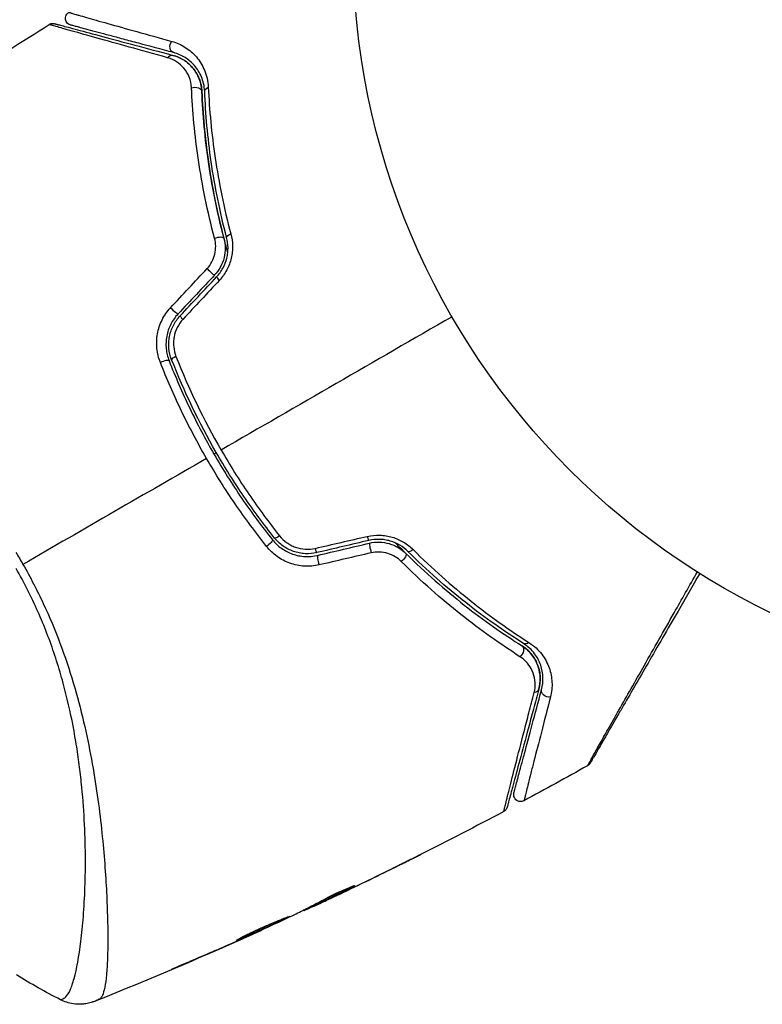
# Model space of a CAD drawing. Units: millimetres. Extents: x -5606 to 5548, y -5266 to 5889.
# Drawn here: x -274 to -221, y 2126 to 2196 of the extents above; entities that cross this region are included whole.
import ezdxf

# ---------------------------------------------------------------- set-up
doc = ezdxf.new("R2010")
doc.units = ezdxf.units.MM
doc.layers.add('2d', color=230, linetype='Continuous')

msp = doc.modelspace()

# ---------------------------------------------------------------- linework, layer by layer
at = {"layer": '2d'}
for p, q in [((-247.008, 2135.733), (-247.008, 2135.732)), ((-250.163, 2134.327), (-250.15, 2134.304)), ((-252.195, 2133.233), (-252.192, 2133.227)), ((-251.093, 2133.812), (-251.093, 2133.812)), ((-251.065, 2133.765), (-251.063, 2133.761)), ((-267.754, 2132.979), (-267.754, 2132.979)), ((-253.684, 2132.606), (-253.656, 2132.559)), ((-253.537, 2132.68), (-253.502, 2132.62)), ((-252.755, 2133.08), (-252.709, 2132.999)), ((-252.621, 2133.149), (-252.574, 2133.068)), ((-269.465, 2131.991), (-269.464, 2131.991)), ((-256.652, 2131.201), (-256.638, 2131.176)), ((-257.667, 2130.738), (-257.656, 2130.719)), ((-258.61, 2130.321), (-258.599, 2130.301)), ((-262.361, 2128.704), (-262.347, 2128.681))]:
    msp.add_line(p, q, dxfattribs=at)
msp.add_circle((-197.132, 2201.639), 53, dxfattribs=at)
at = {"layer": '2d', "extrusion": (0, 0, -1)}
for centre, major_axis, ratio, start_param, end_param in [((-262.85, 2194.543), (0.129, 0.483), 0.77624, 3.141593, 5.23741), ((-263.16, 2193.384), (0.129, 0.483), 0.750634, -1.073065, 0), ((-261.458, 2191.257), (0.5, 0.021), 0.647067, 4.231046, 6.283185), ((-260.259, 2191.307), (0.5, 0.021), 0.626901, 3.141593, 4.239655), ((-259.862, 2180.628), (0.484, 0.127), 0.37544, 4.416933, 6.283185), ((-258.701, 2180.933), (0.484, 0.127), 0.365048, 3.141593, 4.422425), ((-255.358, 2159.589), (0.391, 0.312), 0.213783, 1.822719, 3.141593), ((-256.295, 2158.84), (0.391, 0.312), 0.219733, 0, 1.827195), ((-246.692, 2157.818), (0.352, 0.355), 0.37544, 0, 1.866252), ((-245.848, 2158.67), (0.352, 0.355), 0.365048, 1.86076, 3.141593), ((-237.643, 2152.135), (0.268, 0.422), 0.626901, 2.04353, 3.141593), ((-238.285, 2151.121), (0.268, 0.422), 0.647067, 0, 2.05214), ((-237.294, 2148.583), (-0.483, 0.129), 0.750634, 3.141593, 4.214658), ((-236.135, 2148.273), (-0.483, 0.129), 0.77624, 4.187368, 6.283185)]:
    msp.add_ellipse(centre, major_axis=major_axis, ratio=ratio, start_param=start_param, end_param=end_param, dxfattribs=at)
at = {"layer": '2d'}
for centre, major_axis, ratio, start_param, end_param in [((-260.411, 2178.469), (-0.364, 0.342), 0.084811, 1.143201, 3.141593), ((-259.536, 2177.647), (-0.364, 0.342), 0.095637, 0, 1.180471), ((-263.029, 2175.684), (-0.364, 0.342), 0.107057, 1.173425, 3.141593), ((-262.154, 2174.862), (-0.364, 0.342), 0.117624, 0, 1.210531), ((-263.778, 2171.8), (0.466, 0.182), 0.219733, 0, 1.827195), ((-262.661, 2172.238), (0.466, 0.182), 0.213783, 1.822719, 3.141593), ((-249.111, 2159.59), (-0.114, 0.487), 0.095637, 1.961122, 3.141593), ((-248.837, 2158.422), (-0.114, 0.487), 0.084811, 0, 1.998392), ((-252.832, 2158.716), (-0.114, 0.487), 0.117624, 1.931062, 3.141593), ((-252.558, 2157.548), (-0.114, 0.487), 0.107057, 0, 1.968168)]:
    msp.add_ellipse(centre, major_axis=major_axis, ratio=ratio, start_param=start_param, end_param=end_param, dxfattribs=at)
for points, knots in [([(-270.363, 2196.039), (-270.391, 2196.047), (-270.418, 2196.056), (-270.469, 2196.08), (-270.493, 2196.094), (-270.56, 2196.139), (-270.599, 2196.176), (-270.663, 2196.26), (-270.689, 2196.307), (-270.723, 2196.407), (-270.733, 2196.46), (-270.735, 2196.566), (-270.727, 2196.619), (-270.696, 2196.72), (-270.672, 2196.768), (-270.603, 2196.866), (-270.553, 2196.913), (-270.497, 2196.948)], [0, 0, 0, 0, 0.0085509, 0.0085509, 0.0168583, 0.0168583, 0.0326746, 0.0326746, 0.048491, 0.048491, 0.0643073, 0.0643073, 0.0801236, 0.0801236, 0.09594, 0.09594, 0.1158548, 0.1158548, 0.1158548, 0.1158548]), ([(-270.497, 2196.948), (-270.497, 2196.948), (-270.493, 2196.947), (-270.479, 2196.943), (-270.468, 2196.94), (-270.437, 2196.931), (-270.415, 2196.925), (-270.377, 2196.914), (-270.369, 2196.912), (-270.353, 2196.907), (-270.348, 2196.906), (-270.306, 2196.892), (-270.245, 2196.873), (-270.105, 2196.832), (-270.051, 2196.816), (-269.926, 2196.78), (-269.855, 2196.76), (-269.622, 2196.693), (-269.439, 2196.641), (-268.813, 2196.464), (-268.295, 2196.318), (-267.085, 2195.979), (-266.391, 2195.786), (-264.851, 2195.356), (-264.01, 2195.123), (-263.109, 2194.872)], [0.03575528, 0.03575528, 0.03575528, 0.03575528, 0.03969316, 0.03969316, 0.04410351, 0.04410351, 0.04851386, 0.04851386, 0.04961645, 0.04961645, 0.05071904, 0.05071904, 0.05292421, 0.05292421, 0.0540268, 0.0540268, 0.05512939, 0.05512939, 0.05733456, 0.05733456, 0.06174491, 0.06174491, 0.06615527, 0.06615527, 0.07056562, 0.07056562, 0.07056562, 0.07056562]), ([(-271.897, 2196.078), (-271.851, 2196.107), (-271.8, 2196.128), (-271.712, 2196.149), (-271.675, 2196.154), (-271.616, 2196.155), (-271.593, 2196.153), (-271.547, 2196.148), (-271.524, 2196.143), (-271.502, 2196.137)], [0.00000183, 0.00000183, 0.00000183, 0.00000183, 0.01617297, 0.01617297, 0.02716319, 0.02716319, 0.03397065, 0.03397065, 0.04090987, 0.04090987, 0.04090987, 0.04090987]), ([(-263.417, 2193.7), (-264.402, 2193.974), (-265.319, 2194.228), (-267.004, 2194.697), (-267.774, 2194.912), (-269.146, 2195.295), (-269.749, 2195.464), (-270.501, 2195.676), (-270.724, 2195.739), (-271.105, 2195.848), (-271.265, 2195.893), (-271.519, 2195.967), (-271.614, 2195.995), (-271.703, 2196.022), (-271.724, 2196.029), (-271.748, 2196.037), (-271.754, 2196.039), (-271.798, 2196.051), (-271.826, 2196.059), (-271.864, 2196.069), (-271.876, 2196.073), (-271.892, 2196.077), (-271.896, 2196.078), (-271.897, 2196.078)], [0, 0, 0, 0, 0.00458375, 0.00458375, 0.0091675, 0.0091675, 0.01375124, 0.01375124, 0.01604312, 0.01604312, 0.01833499, 0.01833499, 0.02062686, 0.02062686, 0.0217728, 0.0217728, 0.02291874, 0.02291874, 0.02750249, 0.02750249, 0.03208623, 0.03208623, 0.03605725, 0.03605725, 0.03605725, 0.03605725]), ([(-271.502, 2196.137), (-271.502, 2196.137), (-271.498, 2196.136), (-271.482, 2196.132), (-271.47, 2196.129), (-271.432, 2196.119), (-271.405, 2196.111), (-271.361, 2196.099), (-271.354, 2196.097), (-271.332, 2196.092), (-271.312, 2196.086), (-271.225, 2196.063), (-271.132, 2196.038), (-270.88, 2195.97), (-270.721, 2195.928), (-270.34, 2195.826), (-270.118, 2195.766), (-269.365, 2195.565), (-268.761, 2195.403), (-267.388, 2195.035), (-266.618, 2194.828), (-264.932, 2194.377), (-264.016, 2194.131), (-263.031, 2193.867)], [0.03687716, 0.03687716, 0.03687716, 0.03687716, 0.04076651, 0.04076651, 0.04529612, 0.04529612, 0.04982573, 0.04982573, 0.05095814, 0.05095814, 0.05209054, 0.05209054, 0.05435535, 0.05435535, 0.05662015, 0.05662015, 0.05888496, 0.05888496, 0.06341457, 0.06341457, 0.06794418, 0.06794418, 0.0724738, 0.0724738, 0.0724738, 0.0724738]), ([(-262.979, 2194.061), (-263.879, 2194.302), (-264.718, 2194.526), (-265.874, 2194.836), (-266.24, 2194.934), (-266.931, 2195.119), (-267.256, 2195.206), (-268.165, 2195.45), (-268.684, 2195.589), (-269.311, 2195.757), (-269.494, 2195.806), (-269.727, 2195.869), (-269.797, 2195.887), (-269.922, 2195.921), (-269.976, 2195.935), (-270.115, 2195.973), (-270.175, 2195.989), (-270.215, 2195.999), (-270.22, 2196.001), (-270.237, 2196.005), (-270.245, 2196.007), (-270.282, 2196.017), (-270.304, 2196.023), (-270.335, 2196.032), (-270.345, 2196.034), (-270.359, 2196.038), (-270.363, 2196.039), (-270.363, 2196.039)], [0, 0, 0, 0, 0.00442564, 0.00442564, 0.00663846, 0.00663846, 0.00885128, 0.00885128, 0.01327693, 0.01327693, 0.01548975, 0.01548975, 0.01659616, 0.01659616, 0.01770257, 0.01770257, 0.01991539, 0.01991539, 0.0210218, 0.0210218, 0.02212821, 0.02212821, 0.02655385, 0.02655385, 0.03097949, 0.03097949, 0.03492314, 0.03492314, 0.03492314, 0.03492314]), ([(-263.109, 2194.872), (-262.756, 2194.774), (-262.438, 2194.629), (-262.001, 2194.348), (-261.862, 2194.244), (-261.597, 2194.014), (-261.471, 2193.887), (-261.121, 2193.476), (-260.924, 2193.164), (-260.697, 2192.621), (-260.633, 2192.427), (-260.539, 2192.019), (-260.508, 2191.804), (-260.497, 2191.576)], [0, 0, 0, 0, 0.001726559, 0.001726559, 0.002589839, 0.002589839, 0.003453118, 0.003453118, 0.005179677, 0.005179677, 0.006042957, 0.006042957, 0.006906237, 0.006906237, 0.006906237, 0.006906237]), ([(-260.758, 2191.286), (-260.766, 2191.484), (-260.793, 2191.67), (-260.875, 2192.019), (-260.93, 2192.184), (-261.125, 2192.643), (-261.294, 2192.904), (-261.592, 2193.246), (-261.699, 2193.351), (-261.923, 2193.542), (-262.04, 2193.628), (-262.411, 2193.86), (-262.68, 2193.98), (-262.979, 2194.061)], [0, 0, 0, 0, 0.000810209, 0.000810209, 0.001620418, 0.001620418, 0.003240837, 0.003240837, 0.004051046, 0.004051046, 0.004861255, 0.004861255, 0.006481673, 0.006481673, 0.006481673, 0.006481673]), ([(-261.701, 2191.534), (-261.714, 2191.824), (-261.776, 2192.082), (-261.968, 2192.554), (-262.095, 2192.76), (-262.395, 2193.121), (-262.57, 2193.277), (-262.962, 2193.533), (-263.177, 2193.634), (-263.417, 2193.7)], [0, 0, 0, 0, 0.00112788, 0.00112788, 0.002255761, 0.002255761, 0.003383641, 0.003383641, 0.004511522, 0.004511522, 0.004511522, 0.004511522]), ([(-260.958, 2191.278), (-260.966, 2191.474), (-260.994, 2191.654), (-261.075, 2191.99), (-261.129, 2192.147), (-261.321, 2192.582), (-261.484, 2192.823), (-261.855, 2193.238), (-262.066, 2193.411), (-262.52, 2193.69), (-262.765, 2193.796), (-263.031, 2193.867)], [0, 0, 0, 0, 0.000793414, 0.000793414, 0.001586828, 0.001586828, 0.003173655, 0.003173655, 0.004760483, 0.004760483, 0.00634731, 0.00634731, 0.00634731, 0.00634731]), ([(-263.031, 2193.867), (-262.74, 2193.789), (-262.479, 2193.671), (-262.121, 2193.44), (-262.007, 2193.354), (-261.795, 2193.167), (-261.696, 2193.065), (-261.424, 2192.739), (-261.271, 2192.49), (-261.044, 2191.924), (-260.972, 2191.617), (-260.958, 2191.278)], [0, 0, 0, 0, 0.001221021, 0.001221021, 0.001831532, 0.001831532, 0.002442042, 0.002442042, 0.003663063, 0.003663063, 0.004884084, 0.004884084, 0.004884084, 0.004884084]), ([(-260.049, 2180.765), (-260.562, 2182.702), (-260.937, 2184.569), (-261.469, 2188.163), (-261.627, 2189.891), (-261.701, 2191.534)], [0, 0, 0, 0, 0.00637549, 0.00637549, 0.01275098, 0.01275098, 0.01275098, 0.01275098]), ([(-259.102, 2179.745), (-259.159, 2179.945), (-259.215, 2180.146), (-259.536, 2181.33), (-259.77, 2182.313), (-260.168, 2184.228), (-260.332, 2185.165), (-260.603, 2186.995), (-260.709, 2187.889), (-260.87, 2189.626), (-260.925, 2190.472), (-260.958, 2191.278)], [0.03841577, 0.03841577, 0.03841577, 0.03841577, 0.03907858, 0.03907858, 0.0423315, 0.0423315, 0.04558442, 0.04558442, 0.04883735, 0.04883735, 0.05209027, 0.05209027, 0.05209027, 0.05209027]), ([(-260.958, 2191.278), (-260.892, 2189.674), (-260.744, 2187.987), (-260.236, 2184.476), (-259.876, 2182.65), (-259.378, 2180.755)], [0, 0, 0, 0, 0.00623929, 0.00623929, 0.01247858, 0.01247858, 0.01247858, 0.01247858]), ([(-259.185, 2180.806), (-259.676, 2182.674), (-260.034, 2184.483), (-260.542, 2187.98), (-260.691, 2189.669), (-260.758, 2191.286)], [0, 0, 0, 0, 0.0061147, 0.0061147, 0.01222939, 0.01222939, 0.01222939, 0.01222939]), ([(-260.497, 2191.576), (-260.425, 2189.957), (-260.269, 2188.264), (-259.747, 2184.757), (-259.382, 2182.942), (-258.884, 2181.066)], [0, 0, 0, 0, 0.00615511, 0.00615511, 0.01231023, 0.01231023, 0.01231023, 0.01231023]), ([(-260.588, 2178.583), (-260.451, 2178.73), (-260.336, 2178.892), (-260.147, 2179.246), (-260.077, 2179.434), (-259.987, 2179.816), (-259.967, 2180.013), (-259.974, 2180.395), (-260.001, 2180.585), (-260.049, 2180.765)], [0, 0, 0, 0, 0.000596874, 0.000596874, 0.001193747, 0.001193747, 0.001790621, 0.001790621, 0.002387495, 0.002387495, 0.002387495, 0.002387495]), ([(-259.378, 2180.755), (-259.32, 2180.534), (-259.289, 2180.303), (-259.285, 2179.839), (-259.312, 2179.601), (-259.426, 2179.142), (-259.513, 2178.917), (-259.742, 2178.496), (-259.881, 2178.302), (-260.046, 2178.127)], [0, 0, 0, 0, 0.000723096, 0.000723096, 0.001446192, 0.001446192, 0.002169288, 0.002169288, 0.002892384, 0.002892384, 0.002892384, 0.002892384]), ([(-259.901, 2177.99), (-259.722, 2178.18), (-259.569, 2178.392), (-259.324, 2178.847), (-259.23, 2179.095), (-259.14, 2179.465), (-259.119, 2179.59), (-259.091, 2179.84), (-259.085, 2179.967), (-259.091, 2180.337), (-259.125, 2180.576), (-259.185, 2180.806)], [0, 0, 0, 0, 0.000786752, 0.000786752, 0.001573503, 0.001573503, 0.001966879, 0.001966879, 0.002360255, 0.002360255, 0.003147007, 0.003147007, 0.003147007, 0.003147007]), ([(-258.884, 2181.066), (-258.811, 2180.791), (-258.77, 2180.507), (-258.762, 2180.068), (-258.768, 2179.919), (-258.8, 2179.623), (-258.824, 2179.477), (-258.927, 2179.041), (-259.035, 2178.752), (-259.32, 2178.218), (-259.497, 2177.969), (-259.705, 2177.745)], [0, 0, 0, 0, 0.000906856, 0.000906856, 0.001360284, 0.001360284, 0.001813712, 0.001813712, 0.002720568, 0.002720568, 0.003627424, 0.003627424, 0.003627424, 0.003627424]), ([(-263.935, 2171.853), (-264.062, 2172.177), (-264.144, 2172.513), (-264.197, 2173.033), (-264.202, 2173.211), (-264.189, 2173.56), (-264.17, 2173.734), (-264.108, 2174.079), (-264.065, 2174.251), (-263.953, 2174.588), (-263.886, 2174.751), (-263.651, 2175.224), (-263.446, 2175.52), (-263.204, 2175.78)], [0, 0, 0, 0, 0.001056817, 0.001056817, 0.001585225, 0.001585225, 0.002113634, 0.002113634, 0.002642042, 0.002642042, 0.00317045, 0.00317045, 0.004227267, 0.004227267, 0.004227267, 0.004227267]), ([(-262.664, 2175.341), (-262.873, 2175.119), (-263.05, 2174.866), (-263.324, 2174.327), (-263.423, 2174.033), (-263.506, 2173.59), (-263.523, 2173.441), (-263.536, 2173.142), (-263.532, 2172.991), (-263.489, 2172.545), (-263.421, 2172.259), (-263.312, 2171.983)], [0, 0, 0, 0, 0.000919101, 0.000919101, 0.001838201, 0.001838201, 0.002297751, 0.002297751, 0.002757302, 0.002757302, 0.003676402, 0.003676402, 0.003676402, 0.003676402]), ([(-263.126, 2172.056), (-263.229, 2172.317), (-263.294, 2172.594), (-263.333, 2173.012), (-263.336, 2173.152), (-263.323, 2173.433), (-263.306, 2173.575), (-263.253, 2173.853), (-263.216, 2173.989), (-263.125, 2174.256), (-263.069, 2174.387), (-262.875, 2174.767), (-262.713, 2174.997), (-262.519, 2175.204)], [0, 0, 0, 0, 0.000853481, 0.000853481, 0.001280221, 0.001280221, 0.001706962, 0.001706962, 0.002133702, 0.002133702, 0.002560443, 0.002560443, 0.003413923, 0.003413923, 0.003413923, 0.003413923]), ([(-262.321, 2174.942), (-262.484, 2174.767), (-262.619, 2174.573), (-262.834, 2174.144), (-262.909, 2173.916), (-262.973, 2173.565), (-262.986, 2173.445), (-262.995, 2173.208), (-262.992, 2173.091), (-262.957, 2172.74), (-262.901, 2172.508), (-262.814, 2172.289)], [0, 0, 0, 0, 0.000712691, 0.000712691, 0.001425382, 0.001425382, 0.001781728, 0.001781728, 0.002138073, 0.002138073, 0.002850764, 0.002850764, 0.002850764, 0.002850764]), ([(-255.748, 2159.277), (-256.513, 2160.234), (-257.245, 2161.224), (-258.295, 2162.762), (-258.637, 2163.284), (-259.302, 2164.342), (-259.623, 2164.875), (-261.171, 2167.561), (-262.234, 2169.777), (-263.126, 2172.056)], [0, 0, 0, 0, 0.00374303, 0.00374303, 0.00561455, 0.00561455, 0.00748606, 0.00748606, 0.01497212, 0.01497212, 0.01497212, 0.01497212]), ([(-260.623, 2164.982), (-261.261, 2166.087), (-261.864, 2167.229), (-262.97, 2169.525), (-263.475, 2170.684), (-263.935, 2171.853)], [0.007671513, 0.007671513, 0.007671513, 0.007671513, 0.01147923, 0.01147923, 0.015286947, 0.015286947, 0.015286947, 0.015286947]), ([(-263.312, 2171.983), (-262.865, 2170.84), (-262.372, 2169.706), (-261.292, 2167.46), (-260.702, 2166.344), (-259.454, 2164.185), (-258.793, 2163.137), (-257.402, 2161.1), (-256.671, 2160.111), (-255.905, 2159.152)], [0, 0, 0, 0, 0.00375982, 0.00375982, 0.00751965, 0.00751965, 0.01127947, 0.01127947, 0.01503929, 0.01503929, 0.01503929, 0.01503929]), ([(-256.328, 2158.678), (-257.116, 2159.668), (-257.868, 2160.687), (-259.301, 2162.788), (-259.98, 2163.869), (-260.623, 2164.982)], [0, 0, 0, 0, 0.003835757, 0.003835757, 0.007671513, 0.007671513, 0.007671513, 0.007671513]), ([(-259.582, 2165.583), (-259.271, 2165.045), (-258.949, 2164.51), (-258.283, 2163.45), (-257.94, 2162.926), (-256.888, 2161.384), (-256.155, 2160.39), (-255.391, 2159.431)], [0.007483846, 0.007483846, 0.007483846, 0.007483846, 0.009340944, 0.009340944, 0.011198043, 0.011198043, 0.014912239, 0.014912239, 0.014912239, 0.014912239]), ([(-255.391, 2159.431), (-255.244, 2159.246), (-255.075, 2159.085), (-254.788, 2158.878), (-254.686, 2158.815), (-254.477, 2158.705), (-254.369, 2158.657), (-254.034, 2158.536), (-253.795, 2158.487), (-253.321, 2158.458), (-253.079, 2158.478), (-252.846, 2158.532)], [0, 0, 0, 0, 0.0007132, 0.0007132, 0.0010698, 0.0010698, 0.0014264, 0.0014264, 0.0021396, 0.0021396, 0.0028528, 0.0028528, 0.0028528, 0.0028528]), ([(-249.111, 2159.395), (-248.814, 2159.464), (-248.513, 2159.493), (-248.057, 2159.477), (-247.905, 2159.462), (-247.607, 2159.413), (-247.461, 2159.379), (-247.174, 2159.293), (-247.033, 2159.241), (-246.76, 2159.12), (-246.63, 2159.052), (-246.255, 2158.827), (-246.026, 2158.647), (-245.824, 2158.446)], [0, 0, 0, 0, 0.000905823, 0.000905823, 0.001358734, 0.001358734, 0.001811646, 0.001811646, 0.002264557, 0.002264557, 0.002717468, 0.002717468, 0.003623291, 0.003623291, 0.003623291, 0.003623291]), ([(-252.562, 2157.348), (-252.908, 2157.268), (-253.258, 2157.239), (-253.79, 2157.271), (-253.967, 2157.294), (-254.312, 2157.366), (-254.481, 2157.413), (-254.812, 2157.532), (-254.975, 2157.604), (-255.285, 2157.767), (-255.433, 2157.858), (-255.856, 2158.163), (-256.111, 2158.406), (-256.328, 2158.678)], [0, 0, 0, 0, 0.001055909, 0.001055909, 0.001583863, 0.001583863, 0.002111817, 0.002111817, 0.002639772, 0.002639772, 0.003167726, 0.003167726, 0.004223634, 0.004223634, 0.004223634, 0.004223634]), ([(-255.905, 2159.152), (-255.72, 2158.921), (-255.501, 2158.714), (-255.138, 2158.456), (-255.011, 2158.378), (-254.745, 2158.24), (-254.605, 2158.179), (-254.32, 2158.08), (-254.175, 2158.04), (-253.879, 2157.981), (-253.726, 2157.962), (-253.269, 2157.938), (-252.969, 2157.965), (-252.672, 2158.034)], [0, 0, 0, 0, 0.000915866, 0.000915866, 0.001373799, 0.001373799, 0.001831733, 0.001831733, 0.002289666, 0.002289666, 0.002747599, 0.002747599, 0.003663465, 0.003663465, 0.003663465, 0.003663465]), ([(-252.718, 2158.229), (-252.995, 2158.164), (-253.282, 2158.139), (-253.704, 2158.161), (-253.844, 2158.178), (-254.123, 2158.233), (-254.261, 2158.271), (-254.526, 2158.364), (-254.655, 2158.419), (-254.905, 2158.548), (-255.027, 2158.622), (-255.371, 2158.866), (-255.573, 2159.058), (-255.748, 2159.277)], [0, 0, 0, 0, 0.000855596, 0.000855596, 0.001283394, 0.001283394, 0.001711192, 0.001711192, 0.00213899, 0.00213899, 0.002566788, 0.002566788, 0.003422384, 0.003422384, 0.003422384, 0.003422384]), ([(-246.2, 2158.315), (-246.369, 2158.483), (-246.562, 2158.633), (-246.985, 2158.886), (-247.22, 2158.989), (-247.587, 2159.097), (-247.711, 2159.126), (-247.966, 2159.166), (-248.097, 2159.178), (-248.487, 2159.189), (-248.743, 2159.163), (-248.997, 2159.104)], [0, 0, 0, 0, 0.000784153, 0.000784153, 0.001568305, 0.001568305, 0.001960381, 0.001960381, 0.002352458, 0.002352458, 0.00313661, 0.00313661, 0.00313661, 0.00313661]), ([(-248.951, 2158.909), (-248.716, 2158.964), (-248.476, 2158.988), (-247.999, 2158.976), (-247.758, 2158.938), (-247.418, 2158.84), (-247.307, 2158.8), (-247.091, 2158.707), (-246.985, 2158.653), (-246.685, 2158.475), (-246.503, 2158.334), (-246.34, 2158.173)], [0, 0, 0, 0, 0.000725564, 0.000725564, 0.001451129, 0.001451129, 0.001813911, 0.001813911, 0.002176693, 0.002176693, 0.002902258, 0.002902258, 0.002902258, 0.002902258]), ([(-246.34, 2158.173), (-246.44, 2158.272), (-246.54, 2158.371), (-246.785, 2158.618), (-246.931, 2158.767), (-247.077, 2158.918)], [0.01258207, 0.01258207, 0.01258207, 0.01258207, 0.013033445, 0.013033445, 0.013701326, 0.013701326, 0.013701326, 0.013701326]), ([(-246.667, 2157.588), (-246.8, 2157.72), (-246.947, 2157.836), (-247.276, 2158.034), (-247.456, 2158.115), (-247.831, 2158.228), (-248.032, 2158.262), (-248.43, 2158.276), (-248.63, 2158.257), (-248.827, 2158.211)], [0, 0, 0, 0, 0.000597748, 0.000597748, 0.001195497, 0.001195497, 0.001793245, 0.001793245, 0.002390993, 0.002390993, 0.002390993, 0.002390993]), ([(-246.34, 2158.173), (-244.948, 2156.795), (-243.547, 2155.57), (-240.76, 2153.374), (-239.373, 2152.403), (-238.017, 2151.544)], [0, 0, 0, 0, 0.00623929, 0.00623929, 0.01247858, 0.01247858, 0.01247858, 0.01247858]), ([(-237.91, 2151.713), (-239.278, 2152.579), (-240.666, 2153.553), (-243.44, 2155.742), (-244.827, 2156.956), (-246.2, 2158.315)], [0, 0, 0, 0, 0.0061147, 0.0061147, 0.01222939, 0.01222939, 0.01222939, 0.01222939]), ([(-245.824, 2158.446), (-244.448, 2157.076), (-243.059, 2155.853), (-240.283, 2153.647), (-238.895, 2152.666), (-237.529, 2151.793)], [0, 0, 0, 0, 0.00615511, 0.00615511, 0.01231023, 0.01231023, 0.01231023, 0.01231023]), ([(-273.78, 2157.386), (-273.248, 2156.464), (-272.767, 2155.529), (-271.889, 2153.648), (-271.49, 2152.702), (-270.772, 2150.797), (-270.452, 2149.832), (-269.893, 2147.948), (-269.649, 2147.023), (-269.221, 2145.203), (-269.037, 2144.308), (-268.714, 2142.551), (-268.574, 2141.686), (-268.217, 2139.189), (-268.06, 2137.635), (-267.887, 2135.472), (-267.841, 2134.779), (-267.77, 2133.452), (-267.745, 2132.815), (-267.695, 2131.034), (-267.697, 2130.005), (-267.743, 2128.711), (-267.767, 2128.322), (-267.83, 2127.632), (-267.871, 2127.331), (-267.968, 2126.833), (-268.024, 2126.636), (-268.124, 2126.418), (-268.16, 2126.359), (-268.236, 2126.266), (-268.276, 2126.234), (-268.319, 2126.215)], [0.05076767, 0.05076767, 0.05076767, 0.05076767, 0.05394202, 0.05394202, 0.05711637, 0.05711637, 0.06029071, 0.06029071, 0.06346506, 0.06346506, 0.06663941, 0.06663941, 0.06981375, 0.06981375, 0.07616245, 0.07616245, 0.0793368, 0.0793368, 0.08251114, 0.08251114, 0.08885984, 0.08885984, 0.09203418, 0.09203418, 0.09520853, 0.09520853, 0.09838288, 0.09838288, 0.09997005, 0.09997005, 0.10155723, 0.10155723, 0.10155723, 0.10155723]), ([(-238.167, 2150.772), (-239.553, 2151.658), (-240.97, 2152.658), (-243.817, 2154.917), (-245.247, 2156.174), (-246.667, 2157.588)], [0, 0, 0, 0, 0.00637549, 0.00637549, 0.01275098, 0.01275098, 0.01275098, 0.01275098]), ([(-271.086, 2126.188), (-271.084, 2126.187), (-271.082, 2126.187), (-271.062, 2126.187), (-271.023, 2126.202), (-270.931, 2126.246), (-270.899, 2126.264), (-270.834, 2126.301), (-270.807, 2126.314), (-270.755, 2126.347), (-270.73, 2126.368), (-270.606, 2126.492), (-270.5, 2126.649), (-270.353, 2126.977), (-270.304, 2127.101), (-270.207, 2127.38), (-270.16, 2127.536), (-269.928, 2128.383), (-269.763, 2129.28), (-269.561, 2130.92), (-269.501, 2131.517), (-269.402, 2132.808), (-269.362, 2133.506), (-269.286, 2135.704), (-269.292, 2137.314), (-269.43, 2139.932), (-269.499, 2140.84), (-269.648, 2142.256), (-269.706, 2142.737), (-269.836, 2143.706), (-269.909, 2144.196), (-270.155, 2145.679), (-270.356, 2146.688), (-270.727, 2148.231), (-270.861, 2148.75), (-271.158, 2149.8), (-271.32, 2150.332), (-271.846, 2151.921), (-272.252, 2152.97), (-272.942, 2154.531), (-273.186, 2155.049), (-273.705, 2156.079), (-273.979, 2156.59), (-274.274, 2157.101)], [0.16993444, 0.16993444, 0.16993444, 0.16993444, 0.17051597, 0.17051597, 0.17403725, 0.17403725, 0.17579789, 0.17579789, 0.17667821, 0.17667821, 0.17755853, 0.17755853, 0.18107982, 0.18107982, 0.18284046, 0.18284046, 0.1846011, 0.1846011, 0.19164367, 0.19164367, 0.19516496, 0.19516496, 0.19868624, 0.19868624, 0.20572881, 0.20572881, 0.2092501, 0.2092501, 0.21101074, 0.21101074, 0.21277138, 0.21277138, 0.21629267, 0.21629267, 0.21805331, 0.21805331, 0.21981395, 0.21981395, 0.22333524, 0.22333524, 0.22509588, 0.22509588, 0.22685652, 0.22685652, 0.22685652, 0.22685652]), ([(-233.32, 2142.955), (-233.32, 2142.955), (-233.317, 2142.961), (-233.305, 2142.982), (-233.295, 2142.999), (-233.271, 2143.042), (-233.262, 2143.059), (-233.244, 2143.091), (-233.237, 2143.102), (-233.227, 2143.12), (-233.224, 2143.125), (-233.212, 2143.148), (-233.204, 2143.164), (-233.169, 2143.227), (-233.135, 2143.288), (-233.049, 2143.443), (-232.996, 2143.537), (-232.813, 2143.864), (-232.657, 2144.141), (-232.289, 2144.793), (-232.078, 2145.168), (-231.723, 2145.794), (-231.599, 2146.013), (-231.342, 2146.468), (-231.209, 2146.703), (-230.522, 2147.915), (-229.907, 2148.999), (-228.911, 2150.755), (-228.566, 2151.361), (-227.855, 2152.615), (-227.487, 2153.262), (-226.575, 2154.867), (-226.022, 2155.84), (-225.454, 2156.841)], [0.04894221, 0.04894221, 0.04894221, 0.04894221, 0.05400595, 0.05400595, 0.06000661, 0.06000661, 0.06300694, 0.06300694, 0.0645071, 0.0645071, 0.06525719, 0.06525719, 0.06600727, 0.06600727, 0.06750743, 0.06750743, 0.0690076, 0.0690076, 0.07200793, 0.07200793, 0.07500826, 0.07500826, 0.07650842, 0.07650842, 0.07800859, 0.07800859, 0.08400925, 0.08400925, 0.08700958, 0.08700958, 0.09000991, 0.09000991, 0.0942987, 0.0942987, 0.0942987, 0.0942987]), ([(-225.284, 2156.734), (-225.815, 2155.814), (-226.333, 2154.918), (-227.215, 2153.389), (-227.587, 2152.746), (-228.306, 2151.5), (-228.654, 2150.897), (-229.662, 2149.151), (-230.285, 2148.072), (-230.983, 2146.864), (-231.118, 2146.63), (-231.379, 2146.177), (-231.506, 2145.958), (-231.866, 2145.334), (-232.081, 2144.961), (-232.456, 2144.312), (-232.615, 2144.036), (-232.803, 2143.712), (-232.856, 2143.619), (-232.945, 2143.466), (-232.979, 2143.406), (-233.014, 2143.346), (-233.023, 2143.33), (-233.035, 2143.31), (-233.038, 2143.305), (-233.048, 2143.287), (-233.054, 2143.276), (-233.073, 2143.244), (-233.083, 2143.227), (-233.107, 2143.185), (-233.117, 2143.168), (-233.129, 2143.147), (-233.132, 2143.141), (-233.132, 2143.141)], [0.00199215, 0.00199215, 0.00199215, 0.00199215, 0.00593492, 0.00593492, 0.00890238, 0.00890238, 0.01186983, 0.01186983, 0.01780475, 0.01780475, 0.01928848, 0.01928848, 0.02077221, 0.02077221, 0.02373967, 0.02373967, 0.02670713, 0.02670713, 0.02819086, 0.02819086, 0.02967459, 0.02967459, 0.03041645, 0.03041645, 0.03115832, 0.03115832, 0.03264205, 0.03264205, 0.0356095, 0.0356095, 0.04154442, 0.04154442, 0.04655541, 0.04655541, 0.04655541, 0.04655541]), ([(-236.618, 2148.402), (-236.538, 2148.701), (-236.507, 2148.995), (-236.529, 2149.58), (-236.582, 2149.872), (-236.778, 2150.44), (-236.919, 2150.718), (-237.322, 2151.252), (-237.575, 2151.5), (-237.91, 2151.713)], [0, 0, 0, 0, 0.001613359, 0.001613359, 0.003226717, 0.003226717, 0.004840076, 0.004840076, 0.006453435, 0.006453435, 0.006453435, 0.006453435]), ([(-237.529, 2151.793), (-237.145, 2151.548), (-236.847, 2151.259), (-236.368, 2150.633), (-236.196, 2150.304), (-236.016, 2149.8), (-235.97, 2149.629), (-235.901, 2149.284), (-235.88, 2149.109), (-235.856, 2148.587), (-235.889, 2148.238), (-235.98, 2147.884)], [0, 0, 0, 0, 0.001734759, 0.001734759, 0.003469518, 0.003469518, 0.004336898, 0.004336898, 0.005204278, 0.005204278, 0.006939037, 0.006939037, 0.006939037, 0.006939037]), ([(-236.811, 2148.454), (-236.74, 2148.721), (-236.71, 2148.985), (-236.724, 2149.514), (-236.767, 2149.778), (-236.896, 2150.177), (-236.951, 2150.311), (-237.084, 2150.574), (-237.163, 2150.704), (-237.349, 2150.958), (-237.456, 2151.083), (-237.708, 2151.324), (-237.852, 2151.439), (-238.017, 2151.544)], [0, 0, 0, 0, 0.001574347, 0.001574347, 0.003148693, 0.003148693, 0.003935866, 0.003935866, 0.00472304, 0.00472304, 0.005510213, 0.005510213, 0.006297386, 0.006297386, 0.006297386, 0.006297386]), ([(-238.017, 2151.544), (-237.874, 2151.453), (-237.745, 2151.353), (-237.51, 2151.138), (-237.404, 2151.023), (-237.125, 2150.667), (-236.986, 2150.412), (-236.838, 2150.007), (-236.799, 2149.869), (-236.743, 2149.591), (-236.726, 2149.451), (-236.706, 2149.029), (-236.733, 2148.745), (-236.811, 2148.454)], [0, 0, 0, 0, 0.000615532, 0.000615532, 0.001231063, 0.001231063, 0.002462127, 0.002462127, 0.003077658, 0.003077658, 0.00369319, 0.00369319, 0.004924253, 0.004924253, 0.004924253, 0.004924253]), ([(-237.149, 2148.203), (-237.087, 2148.445), (-237.066, 2148.681), (-237.092, 2149.145), (-237.139, 2149.377), (-237.303, 2149.819), (-237.417, 2150.03), (-237.726, 2150.429), (-237.922, 2150.616), (-238.167, 2150.772)], [0, 0, 0, 0, 0.001123405, 0.001123405, 0.002246811, 0.002246811, 0.003370216, 0.003370216, 0.004493621, 0.004493621, 0.004493621, 0.004493621]), ([(-239.33, 2139.671), (-239.329, 2139.671), (-239.328, 2139.675), (-239.324, 2139.691), (-239.321, 2139.703), (-239.312, 2139.74), (-239.305, 2139.767), (-239.294, 2139.811), (-239.291, 2139.818), (-239.287, 2139.839), (-239.283, 2139.858), (-239.264, 2139.942), (-239.242, 2140.034), (-239.18, 2140.284), (-239.141, 2140.443), (-239.068, 2140.73), (-239.042, 2140.834), (-238.986, 2141.056), (-238.956, 2141.173), (-238.798, 2141.795), (-238.645, 2142.397), (-238.291, 2143.777), (-238.09, 2144.555), (-237.759, 2145.843), (-237.643, 2146.293), (-237.402, 2147.224), (-237.278, 2147.706), (-237.149, 2148.203)], [0.03731319, 0.03731319, 0.03731319, 0.03731319, 0.04127808, 0.04127808, 0.04586454, 0.04586454, 0.05045099, 0.05045099, 0.0515976, 0.0515976, 0.05274422, 0.05274422, 0.05503744, 0.05503744, 0.05733067, 0.05733067, 0.05847728, 0.05847728, 0.0596239, 0.0596239, 0.06421035, 0.06421035, 0.0687968, 0.0687968, 0.07109003, 0.07109003, 0.07338326, 0.07338326, 0.07338326, 0.07338326]), ([(-236.811, 2148.454), (-236.944, 2147.96), (-237.072, 2147.481), (-237.32, 2146.556), (-237.44, 2146.109), (-237.783, 2144.828), (-237.991, 2144.053), (-238.359, 2142.68), (-238.519, 2142.081), (-238.685, 2141.463), (-238.716, 2141.346), (-238.775, 2141.126), (-238.803, 2141.023), (-238.879, 2140.738), (-238.921, 2140.581), (-238.987, 2140.335), (-239.011, 2140.246), (-239.032, 2140.166), (-239.037, 2140.148), (-239.042, 2140.13), (-239.044, 2140.121), (-239.056, 2140.078), (-239.063, 2140.051), (-239.073, 2140.014), (-239.076, 2140.002), (-239.08, 2139.987), (-239.081, 2139.983), (-239.081, 2139.983)], [0, 0, 0, 0, 0.00232139, 0.00232139, 0.00464279, 0.00464279, 0.00928557, 0.00928557, 0.01392836, 0.01392836, 0.01508906, 0.01508906, 0.01624975, 0.01624975, 0.01857115, 0.01857115, 0.02089254, 0.02089254, 0.02205324, 0.02205324, 0.02321393, 0.02321393, 0.02785672, 0.02785672, 0.03249951, 0.03249951, 0.03650692, 0.03650692, 0.03650692, 0.03650692]), ([(-238.597, 2141.018), (-238.597, 2141.018), (-238.596, 2141.022), (-238.592, 2141.036), (-238.589, 2141.046), (-238.581, 2141.078), (-238.575, 2141.099), (-238.565, 2141.137), (-238.563, 2141.145), (-238.558, 2141.161), (-238.557, 2141.167), (-238.546, 2141.207), (-238.53, 2141.268), (-238.456, 2141.543), (-238.374, 2141.851), (-238.205, 2142.479), (-238.142, 2142.717), (-238.001, 2143.241), (-237.925, 2143.525), (-237.679, 2144.442), (-237.494, 2145.135), (-237.084, 2146.664), (-236.86, 2147.5), (-236.618, 2148.402)], [0.03558387, 0.03558387, 0.03558387, 0.03558387, 0.03944311, 0.03944311, 0.04382568, 0.04382568, 0.04820825, 0.04820825, 0.04930389, 0.04930389, 0.05039953, 0.05039953, 0.05259082, 0.05259082, 0.05697338, 0.05697338, 0.05916467, 0.05916467, 0.06135595, 0.06135595, 0.06573852, 0.06573852, 0.07012109, 0.07012109, 0.07012109, 0.07012109]), ([(-235.98, 2147.884), (-236.214, 2146.977), (-236.431, 2146.137), (-236.826, 2144.6), (-237.005, 2143.904), (-237.241, 2142.983), (-237.314, 2142.697), (-237.448, 2142.171), (-237.509, 2141.931), (-237.669, 2141.299), (-237.746, 2140.988), (-237.815, 2140.706), (-237.829, 2140.643), (-237.838, 2140.599), (-237.84, 2140.593), (-237.844, 2140.577), (-237.846, 2140.569), (-237.856, 2140.531), (-237.861, 2140.509), (-237.869, 2140.477), (-237.872, 2140.466), (-237.876, 2140.452), (-237.877, 2140.448), (-237.877, 2140.448)], [0, 0, 0, 0, 0.00442189, 0.00442189, 0.00884378, 0.00884378, 0.01105473, 0.01105473, 0.01326567, 0.01326567, 0.01768756, 0.01768756, 0.01989851, 0.01989851, 0.02100398, 0.02100398, 0.02210946, 0.02210946, 0.02653135, 0.02653135, 0.03095324, 0.03095324, 0.03487156, 0.03487156, 0.03487156, 0.03487156]), ([(-233.132, 2143.141), (-233.143, 2143.123), (-233.154, 2143.106), (-233.179, 2143.073), (-233.192, 2143.057), (-233.24, 2143.008), (-233.279, 2142.979), (-233.32, 2142.955)], [0, 0, 0, 0, 0.00623098, 0.00623098, 0.01236613, 0.01236613, 0.0267126, 0.0267126, 0.0267126, 0.0267126]), ([(-237.877, 2140.448), (-237.924, 2140.423), (-237.976, 2140.405), (-238.066, 2140.389), (-238.104, 2140.387), (-238.196, 2140.392), (-238.251, 2140.404), (-238.333, 2140.438), (-238.362, 2140.453), (-238.436, 2140.502), (-238.477, 2140.54), (-238.53, 2140.61), (-238.548, 2140.638), (-238.587, 2140.717), (-238.603, 2140.771), (-238.614, 2140.858), (-238.615, 2140.891), (-238.61, 2140.955), (-238.605, 2140.987), (-238.597, 2141.018)], [0, 0, 0, 0, 0.0160982, 0.0160982, 0.0273872, 0.0273872, 0.0437918, 0.0437918, 0.0537994, 0.0537994, 0.0702343, 0.0702343, 0.0801047, 0.0801047, 0.0965426, 0.0965426, 0.1063997, 0.1063997, 0.11596, 0.11596, 0.11596, 0.11596]), ([(-239.081, 2139.983), (-239.086, 2139.965), (-239.092, 2139.948), (-239.104, 2139.915), (-239.112, 2139.899), (-239.136, 2139.853), (-239.154, 2139.824), (-239.218, 2139.746), (-239.271, 2139.702), (-239.33, 2139.671)], [0, 0, 0, 0, 0.00538742, 0.00538742, 0.01071259, 0.01071259, 0.02094238, 0.02094238, 0.04085557, 0.04085557, 0.04085557, 0.04085557]), ([(-245.296, 2136.584), (-245.296, 2136.584), (-245.307, 2136.578), (-245.353, 2136.555), (-245.387, 2136.538), (-245.52, 2136.472), (-245.652, 2136.406), (-245.894, 2136.285), (-245.983, 2136.24), (-246.17, 2136.147), (-246.269, 2136.098), (-246.476, 2135.995), (-246.581, 2135.943), (-246.793, 2135.838), (-246.901, 2135.784), (-247.008, 2135.732)], [0.00233533, 0.00233533, 0.00233533, 0.00233533, 0.002690934, 0.002690934, 0.003046538, 0.003046538, 0.003757746, 0.003757746, 0.00411335, 0.00411335, 0.004468954, 0.004468954, 0.004824559, 0.004824559, 0.005180163, 0.005180163, 0.005180163, 0.005180163]), ([(-246.551, 2135.96), (-246.376, 2136.046), (-246.211, 2136.129), (-245.903, 2136.282), (-245.767, 2136.35), (-245.538, 2136.464), (-245.449, 2136.508), (-245.358, 2136.554), (-245.335, 2136.565), (-245.304, 2136.58), (-245.296, 2136.584), (-245.296, 2136.584)], [0, 0, 0, 0, 0.000583833, 0.000583833, 0.001167665, 0.001167665, 0.001751498, 0.001751498, 0.002043414, 0.002043414, 0.00233533, 0.00233533, 0.00233533, 0.00233533]), ([(-250.15, 2134.304), (-250.551, 2134.093), (-250.953, 2133.883), (-251.761, 2133.471), (-252.167, 2133.268), (-252.574, 2133.068)], [0, 0, 0, 0, 0.00293865, 0.00293865, 0.005877301, 0.005877301, 0.005877301, 0.005877301]), ([(-252.466, 2133.233), (-252.111, 2133.408), (-251.759, 2133.585), (-251.314, 2133.811), (-251.22, 2133.859), (-251.127, 2133.907)], [0.000382019, 0.000382019, 0.000382019, 0.000382019, 0.002938651, 0.002938651, 0.003618023, 0.003618023, 0.003618023, 0.003618023]), ([(-252.353, 2133.296), (-252.229, 2133.367), (-252.026, 2133.475), (-251.527, 2133.722), (-251.243, 2133.856), (-250.705, 2134.098), (-250.462, 2134.202), (-250.116, 2134.347), (-250.02, 2134.387), (-250.017, 2134.382)], [0, 0, 0, 0, 0.000902006, 0.000902006, 0.001804012, 0.001804012, 0.002706017, 0.002706017, 0.003608023, 0.003608023, 0.003608023, 0.003608023]), ([(-254.336, 2132.278), (-254.003, 2132.443), (-253.672, 2132.611), (-253.176, 2132.865), (-253.01, 2132.949), (-252.679, 2133.118), (-252.515, 2133.204), (-252.353, 2133.296)], [0, 0, 0, 0, 0.00236764, 0.00236764, 0.00355146, 0.00355146, 0.00473528, 0.00473528, 0.00473528, 0.00473528]), ([(-252.192, 2133.227), (-252.345, 2133.155), (-252.493, 2133.085), (-252.778, 2132.952), (-252.909, 2132.891), (-253.262, 2132.728), (-253.43, 2132.651), (-253.502, 2132.62)], [0, 0, 0, 0, 0.000502062, 0.000502062, 0.001004123, 0.001004123, 0.002008246, 0.002008246, 0.002008246, 0.002008246]), ([(-252.387, 2133.144), (-252.176, 2133.241), (-251.933, 2133.354), (-251.387, 2133.612), (-251.097, 2133.749), (-250.792, 2133.895)], [0, 0, 0, 0, 0.001013144, 0.001013144, 0.002026288, 0.002026288, 0.002026288, 0.002026288]), ([(-252.574, 2133.068), (-252.631, 2133.04), (-252.67, 2133.021), (-252.712, 2132.999), (-252.714, 2132.996), (-252.665, 2133.016), (-252.555, 2133.066), (-252.387, 2133.144)], [0, 0, 0, 0, 0.000405243, 0.000405243, 0.000810487, 0.000810487, 0.001620974, 0.001620974, 0.001620974, 0.001620974]), ([(-258.505, 2130.432), (-258.506, 2130.434), (-258.495, 2130.442), (-258.45, 2130.471), (-258.415, 2130.492), (-258.278, 2130.57), (-258.139, 2130.645), (-257.88, 2130.779), (-257.783, 2130.828), (-257.577, 2130.93), (-257.468, 2130.983), (-257.237, 2131.092), (-257.116, 2131.149), (-256.871, 2131.261), (-256.746, 2131.317), (-256.492, 2131.43), (-256.366, 2131.484), (-256.118, 2131.59), (-255.995, 2131.642), (-255.759, 2131.74), (-255.647, 2131.786), (-255.434, 2131.872), (-255.333, 2131.912), (-255.151, 2131.985), (-255.069, 2132.017), (-254.925, 2132.074), (-254.863, 2132.099), (-254.715, 2132.158), (-254.661, 2132.178), (-254.659, 2132.174)], [0.006585482, 0.006585482, 0.006585482, 0.006585482, 0.006997131, 0.006997131, 0.00740878, 0.00740878, 0.008232078, 0.008232078, 0.008643727, 0.008643727, 0.009055376, 0.009055376, 0.009467025, 0.009467025, 0.009878674, 0.009878674, 0.010290323, 0.010290323, 0.010701972, 0.010701972, 0.011113622, 0.011113622, 0.011525271, 0.011525271, 0.01193692, 0.01193692, 0.012348569, 0.012348569, 0.013171867, 0.013171867, 0.013171867, 0.013171867]), ([(-254.659, 2132.174), (-254.658, 2132.172), (-254.669, 2132.164), (-254.715, 2132.137), (-254.751, 2132.117), (-254.845, 2132.069), (-254.903, 2132.04), (-255.041, 2131.972), (-255.121, 2131.933), (-255.385, 2131.806), (-255.598, 2131.706), (-256.059, 2131.493), (-256.311, 2131.377), (-256.687, 2131.208), (-256.814, 2131.151), (-257.061, 2131.04), (-257.181, 2130.987), (-257.414, 2130.884), (-257.528, 2130.835), (-257.737, 2130.744), (-257.835, 2130.702), (-258.017, 2130.624), (-258.098, 2130.59), (-258.24, 2130.531), (-258.302, 2130.506), (-258.401, 2130.467), (-258.438, 2130.452), (-258.49, 2130.434), (-258.504, 2130.43), (-258.505, 2130.432)], [0, 0, 0, 0, 0.000411593, 0.000411593, 0.000823185, 0.000823185, 0.001234778, 0.001234778, 0.00164637, 0.00164637, 0.002469556, 0.002469556, 0.003292741, 0.003292741, 0.003704333, 0.003704333, 0.004115926, 0.004115926, 0.004527519, 0.004527519, 0.004939111, 0.004939111, 0.005350704, 0.005350704, 0.005762297, 0.005762297, 0.006173889, 0.006173889, 0.006585482, 0.006585482, 0.006585482, 0.006585482]), ([(-257.699, 2130.869), (-257.694, 2130.872), (-257.688, 2130.874), (-257.578, 2130.922), (-257.467, 2130.97), (-257.233, 2131.073), (-257.111, 2131.128), (-256.865, 2131.237), (-256.74, 2131.293), (-256.487, 2131.408), (-256.362, 2131.464), (-256.117, 2131.576), (-255.996, 2131.632), (-255.856, 2131.697), (-255.833, 2131.708), (-255.81, 2131.718)], [0.008624974, 0.008624974, 0.008624974, 0.008624974, 0.008646106, 0.008646106, 0.009057633, 0.009057633, 0.009469161, 0.009469161, 0.009880688, 0.009880688, 0.010292215, 0.010292215, 0.010703743, 0.010703743, 0.010787378, 0.010787378, 0.010787378, 0.010787378]), ([(-256.638, 2131.176), (-256.638, 2131.175), (-256.66, 2131.165), (-256.75, 2131.124), (-256.819, 2131.093), (-256.994, 2131.014), (-257.103, 2130.965), (-257.356, 2130.853), (-257.498, 2130.789), (-257.656, 2130.719)], [0, 0, 0, 0, 0.000630277, 0.000630277, 0.001260554, 0.001260554, 0.00189083, 0.00189083, 0.002521107, 0.002521107, 0.002521107, 0.002521107]), ([(-262.347, 2128.681), (-262.502, 2128.616), (-262.641, 2128.557), (-262.818, 2128.483), (-262.87, 2128.462), (-262.963, 2128.423), (-263.003, 2128.407), (-263.1, 2128.368), (-263.134, 2128.356), (-263.137, 2128.359), (-263.105, 2128.374), (-263.011, 2128.417), (-262.972, 2128.435), (-262.881, 2128.475), (-262.829, 2128.498), (-262.713, 2128.55), (-262.648, 2128.578), (-262.512, 2128.638), (-262.44, 2128.669), (-262.21, 2128.769), (-262.047, 2128.84), (-261.716, 2128.982), (-261.552, 2129.053), (-261.397, 2129.119)], [0, 0, 0, 0, 0.0005365, 0.0005365, 0.00080475, 0.00080475, 0.001072999, 0.001072999, 0.001609499, 0.001609499, 0.002145999, 0.002145999, 0.002414249, 0.002414249, 0.002682498, 0.002682498, 0.002950748, 0.002950748, 0.003218998, 0.003218998, 0.003755498, 0.003755498, 0.004291997, 0.004291997, 0.004291997, 0.004291997]), ([(-268.615, 2126.081), (-268.639, 2126.072), (-268.67, 2126.06), (-268.747, 2126.032), (-268.783, 2126.02), (-268.874, 2125.991), (-268.931, 2125.974), (-269.054, 2125.943), (-269.121, 2125.928), (-269.303, 2125.894), (-269.42, 2125.88), (-269.752, 2125.858), (-269.97, 2125.867), (-270.495, 2125.947), (-270.803, 2126.045), (-271.084, 2126.187)], [0, 0, 0, 0, 0.0303793, 0.0303793, 0.0488644, 0.0488644, 0.0695773, 0.0695773, 0.0911715, 0.0911715, 0.1269498, 0.1269498, 0.1917837, 0.1917837, 0.2864069, 0.2864069, 0.2864069, 0.2864069]), ([(-268.319, 2126.215), (-268.418, 2126.171), (-268.479, 2126.143), (-268.575, 2126.099), (-268.604, 2126.086), (-268.615, 2126.081)], [-0.00000006, -0.00000006, -0.00000006, -0.00000006, 0.002721433, 0.002721433, 0.005417431, 0.005417431, 0.005417431, 0.005417431])]:
    msp.add_open_spline(points, degree=3, knots=knots, dxfattribs=at)
for points in [[(-283.331, 2188.563), (-279.578, 2191.155), (-275.765, 2193.661), (-271.897, 2196.078)], [(-263.204, 2175.78), (-262.333, 2176.713), (-261.461, 2177.648), (-260.588, 2178.583)], [(-260.046, 2178.127), (-260.92, 2177.197), (-261.793, 2176.269), (-262.664, 2175.341)], [(-262.519, 2175.204), (-261.647, 2176.132), (-260.774, 2177.06), (-259.901, 2177.99)], [(-259.705, 2177.745), (-260.578, 2176.81), (-261.45, 2175.876), (-262.321, 2174.942)], [(-243.031, 2175.139), (-248.583, 2171.933), (-254.103, 2168.746), (-259.582, 2165.583)], [(-262.814, 2172.289), (-261.91, 2169.989), (-260.835, 2167.753), (-259.582, 2165.583)], [(-260.623, 2164.982), (-265.037, 2162.434), (-269.424, 2159.901), (-273.78, 2157.386)], [(-259.919, 2165.389), (-259.976, 2165.355), (-260.034, 2165.322), (-260.092, 2165.289)], [(-252.846, 2158.532), (-251.602, 2158.819), (-250.357, 2159.107), (-249.111, 2159.395)], [(-248.997, 2159.104), (-250.239, 2158.812), (-251.479, 2158.52), (-252.718, 2158.229)], [(-252.672, 2158.034), (-251.433, 2158.326), (-250.193, 2158.617), (-248.951, 2158.909)], [(-274.296, 2158.25), (-274.12, 2157.965), (-273.948, 2157.677), (-273.78, 2157.386)], [(-248.827, 2158.211), (-250.073, 2157.923), (-251.318, 2157.635), (-252.562, 2157.348)], [(-233.32, 2142.955), (-234.832, 2142.106), (-236.351, 2141.271), (-237.877, 2140.448)], [(-239.33, 2139.671), (-241.318, 2138.613), (-243.318, 2137.578), (-245.33, 2136.567)], [(-247.008, 2135.732), (-248.355, 2135.065), (-249.706, 2134.408), (-251.063, 2133.761)], [(-250.792, 2133.895), (-249.373, 2134.572), (-247.959, 2135.26), (-246.551, 2135.96)], [(-250.017, 2134.382), (-250.015, 2134.379), (-250.06, 2134.352), (-250.15, 2134.304)], [(-251.063, 2133.761), (-251.437, 2133.583), (-251.813, 2133.405), (-252.192, 2133.227)], [(-253.68, 2132.6), (-253.681, 2132.602), (-253.69, 2132.6), (-253.707, 2132.594)], [(-253.502, 2132.62), (-253.603, 2132.575), (-253.654, 2132.555), (-253.656, 2132.559)], [(-252.751, 2133.073), (-252.823, 2133.039), (-252.895, 2133.005), (-252.968, 2132.971)], [(-257.594, 2130.771), (-256.554, 2131.244), (-255.516, 2131.723), (-254.482, 2132.208)], [(-254.482, 2132.208), (-254.42, 2132.237), (-254.369, 2132.262), (-254.336, 2132.278)], [(-256.818, 2131.093), (-260.713, 2129.338), (-264.647, 2127.667), (-268.615, 2126.081)], [(-261.397, 2129.119), (-260.346, 2129.565), (-259.299, 2130.018), (-258.255, 2130.477)], [(-257.656, 2130.719), (-257.95, 2130.588), (-258.264, 2130.449), (-258.599, 2130.301)], [(-258.255, 2130.477), (-258.17, 2130.515), (-258.083, 2130.553), (-257.996, 2130.591)], [(-257.996, 2130.591), (-257.863, 2130.65), (-257.719, 2130.715), (-257.594, 2130.771)], [(-258.599, 2130.301), (-259.844, 2129.752), (-261.094, 2129.212), (-262.347, 2128.681)], [(-271.086, 2126.188), (-272.167, 2126.734), (-273.22, 2127.329), (-274.252, 2127.975)], [(-271.086, 2126.188), (-271.086, 2126.188), (-271.086, 2126.188), (-271.086, 2126.188)]]:
    msp.add_open_spline(points, degree=3, dxfattribs=at)

doc.saveas('drawing.dxf')
